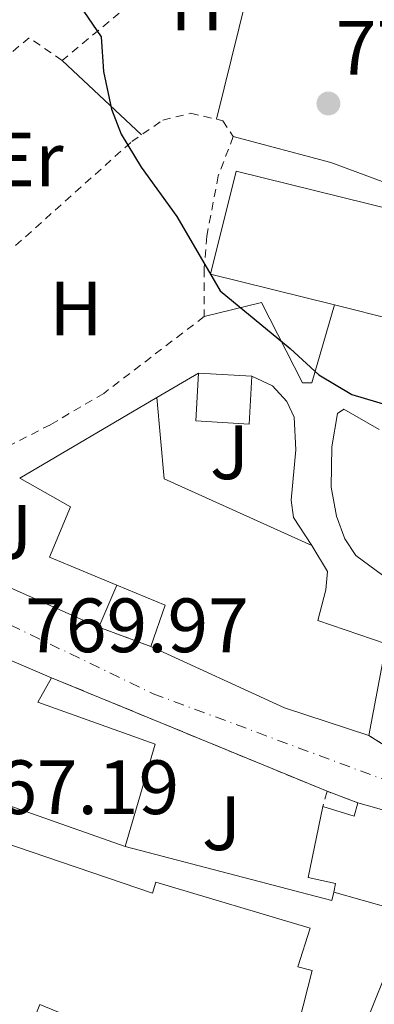
# Model space of a CAD drawing. Units: metres. Extents: x 559633 to 563062, y 4735630 to 4737973.
# Drawn here: x 560682 to 560728, y 4736555 to 4736683 of the extents above; entities that cross this region are included whole.
import ezdxf
from ezdxf.enums import TextEntityAlignment as Align

# ---------------------------------------------------------------- set-up
doc = ezdxf.new("R2010")
doc.units = ezdxf.units.M
doc.header["$MEASUREMENT"] = 0
for name, pattern in [('DGN Style 2', [1.7399219301090239, 1.043953158065414, -0.6959687720436097]), ('DGN Style 4', [2.7856150101045474, 1.391937544087219, -0.6959687720436097, 0.001739921930109024, -0.6959687720436097]), ('DGN Style 5', [1.217945351076317, 0.5219765790327072, -0.6959687720436097])]:
    doc.linetypes.add(name, pattern=pattern)
for name, color, linetype, lineweight in [('Carretera', 9, 'Continuous', 0), ('Cierre de vial', 7, 'DGN Style 5', 0), ('Cota de punto acotado terreno', 7, 'Continuous', 0), ('Curva de nivel directora', 30, 'Continuous', 30), ('Edificio', 1, 'Continuous', 13), ('Eje de carretera', 7, 'DGN Style 4', 0), ('Etiqueta de uso rústico', 92, 'Continuous', 0), ('Línea  de muro-pared o tapia', 1, 'Continuous', 13), ('Línea de cambio de uso (parcela vista)', 92, 'Continuous', 0), ('Línea de muro de contención', 1, 'Continuous', 13), ('Punto acotado terreno (símbolo)', 7, 'Continuous', 0), ('Tela metálica o alambrada', 7, 'DGN Style 2', 0), ('Valla', 7, 'DGN Style 2', 0), ('Zona ajardinada', 92, 'Continuous', 0)]:
    doc.layers.add(name, color=color, linetype=linetype, lineweight=lineweight)
doc.styles.add('Style-Arial', font='arial.ttf')

# ---------------------------------------------------------------- blocks, each defined once
blk = doc.blocks.new('5PATER')
at = {"layer": 'Punto acotado terreno (símbolo)', "linetype": 'Continuous', "lineweight": 0}
h = blk.add_hatch(color=51, dxfattribs=at)
edge = h.paths.add_edge_path()
edge.add_ellipse((0, 0), major_axis=(-0.1095731443231308, -0.1110710700762829), ratio=0.9994222409660317, start_angle=0, end_angle=360)

msp = doc.modelspace()

# ---------------------------------------------------------------- linework, layer by layer
at = {"layer": 'Carretera', "color": 9, "linetype": 'Continuous', "lineweight": 0}
for points in [[(560830.2100000004, 4736578.23, 768.429999999993), (560811.0500000005, 4736582.470000001, 769.25), (560798.6099999995, 4736584.07, 769.6100000000006), (560776.9699999985, 4736582.390000001, 770.0500000000029), (560776.8500000022, 4736580.470000001, 769.8099999999977), (560763.6099999989, 4736576.869999999, 769.3500000000058), (560762.640000001, 4736572.05, 768.3600000000006), (560741.7699999989, 4736575.829999999, 768.8999999999943), (560733.2399999994, 4736579.16, 770.1399999999995), (560725.7100000012, 4736581.279999998, 770.6399999999995), (560721.6900000024, 4736582.790000002, 771.4100000000036), (560685.7699999987, 4736597.58, 770.1600000000036), (560672.010000001, 4736603.430000001, 769.320000000007), (560657.7699999985, 4736611.109999999, 768.5800000000019), (560642.6499999975, 4736621.670000001, 768.2100000000065), (560641.1700000024, 4736623.590000001, 768.4799999999959), (560635.4099999999, 4736628.630000001, 768.6699999999983), (560626.8, 4736636.689999999, 767.75), (560578.6799999989, 4736679.79, 766.0500000000029), (560543.629999999, 4736711, 765.4499999999972), (560513.9500000002, 4736738.05, 766.0099999999949), (560463.8099999984, 4736782.78, 768.3699999999953), (560432.4299999988, 4736812.000000001, 769.8099999999977)], [(560676.8500000024, 4736610.869999998, 770.1100000000006), (560691.9299999988, 4736604.150000001, 770.6399999999995), (560698.7300000004, 4736601.67, 770.9199999999983), (560716.1299999991, 4736593.670000001, 772.3000000000029), (560727.1299999984, 4736590.069999999, 770.8699999999953), (560731.410000001, 4736587.350000001, 770.279999999999), (560743.9300000003, 4736584.150000001, 771.5399999999936), (560751.2100000002, 4736583.67, 771.6000000000058), (560757.7700000005, 4736584.31, 771.4199999999983), (560764.8500000016, 4736585.590000001, 771.179999999993), (560769.5700000001, 4736587.03, 771.0599999999977), (560773.2100000011, 4736588.63, 771.0399999999936), (560783.9299999988, 4736590.630000001, 770.6300000000047), (560800.61, 4736590.470000001, 770.1600000000036), (560814.3299999973, 4736588.149999999, 769.5599999999977), (560822.5700000006, 4736587.990000002, 769.6300000000047)]]:
    msp.add_polyline3d(points, dxfattribs=at)
at = {"layer": 'Cierre de vial', "color": 7, "linetype": 'DGN Style 5', "lineweight": 0, "extrusion": (-0.1361304291191426, 0.04964756828499506, 0.9894461204286087), "elevation": 159596.6860007282, "flags": 128}
msp.add_lwpolyline([(-4642008.996252508, -1084470.509240032), (-4642008.996252508, -1084463.193913653)], dxfattribs=at)
at = {"layer": 'Cierre de vial', "color": 7, "linetype": 'DGN Style 5', "lineweight": 0, "extrusion": (0.6841477339299871, -0.4347854753850616, 0.5855796005263929), "elevation": -1675325.198923059, "flags": 128}
msp.add_lwpolyline([(4298370.698637526, 1211196.030658819), (4298370.698637526, 1211187.370566439)], dxfattribs=at)
at = {"layer": 'Cierre de vial', "color": 7, "linetype": 'DGN Style 5', "lineweight": 0, "extrusion": (-0.7908542621132604, 0.2970621739173765, 0.5350734537657169), "elevation": 964022.277477076, "flags": 128}
msp.add_lwpolyline([(-4631262.118841395, -609670.5402761404), (-4631262.118841395, -609662.5147605806)], dxfattribs=at)
at = {"layer": 'Curva de nivel directora', "color": 30, "linetype": 'Continuous', "lineweight": 30, "flags": 128}
for points, elevation in [([(560536.3599999996, 4736809.25), (560553.1100000001, 4736796.580000001), (560572.8600000002, 4736783.270000001), (560579.9399999991, 4736777.75), (560585.7399999994, 4736774.230000001), (560600.4199999999, 4736764.07), (560607.139999999, 4736760.470000002), (560621.6599999986, 4736753.75), (560632.0999999992, 4736746.470000001), (560636.3999999998, 4736743.92), (560644.0599999996, 4736740.790000001), (560649.7399999994, 4736739.029999999), (560652.0999999996, 4736735.750000001), (560653.0199999983, 4736730.230000002), (560654.7699999984, 4736725.5), (560655.62, 4736724.310000001), (560663.7400000005, 4736715.350000001), (560668.9799999996, 4736710.710000002), (560679.8499999995, 4736695.380000001), (560685.5400000003, 4736688.95), (560689.4200000004, 4736685.190000001), (560692.2500000001, 4736681.070000002), (560692.5399999986, 4736676.550000002), (560693.5800000001, 4736671.660000001)], 775.0000000000001), ([(560693.5800000001, 4736671.660000001), (560694.8600000008, 4736668.390000002), (560697.4499999991, 4736664.11), (560702.0899999995, 4736657.670000001), (560707.7499999988, 4736647.980000001), (560716.8899999985, 4736640.470000002), (560720.6100000001, 4736637.029999999), (560724.9100000006, 4736634.480000001), (560729.7400000008, 4736633.03)], 775.0000000000005)]:
    msp.add_lwpolyline(points, dxfattribs=dict(at, elevation=elevation))
at = {"layer": 'Edificio', "color": 51, "linetype": 'Continuous', "lineweight": 13, "extrusion": (-0.198850694168001, 0.04908970770520729, 0.978799571938158), "elevation": 121784.1482328076, "flags": 128}
msp.add_lwpolyline([(-4732981.019531301, -578166.7731096148), (-4732981.019531302, -578175.1707104631)], dxfattribs=at)
at = {"layer": 'Edificio', "color": 51, "linetype": 'Continuous', "lineweight": 13, "extrusion": (0.00286361420269519, -0.0001686899171151028, 0.999995885620241), "elevation": 1580.356469128416, "flags": 128}
msp.add_lwpolyline([(560700.4153318581, 4736637.603983763), (560707.3753605932, 4736637.193983758)], dxfattribs=at)
at = {"layer": 'Edificio', "color": 51, "linetype": 'Continuous', "lineweight": 13, "extrusion": (0.1500346729709964, 0.08793978594814403, 0.9847619971109166), "elevation": 501424.8415095655, "flags": 128}
msp.add_lwpolyline([(3802893.230737621, -2834879.840367354), (3802893.230737622, -2834900.886041494)], dxfattribs=at)
at = {"layer": 'Edificio', "color": 51, "linetype": 'Continuous', "lineweight": 13, "extrusion": (-0.1846709482034906, -0.5167864097247251, 0.8359595968786124), "elevation": -2550710.576021937, "flags": 128}
msp.add_lwpolyline([(-1065890.743604233, 3886840.815172866), (-1065890.814577134, 3886847.593709792), (-1065897.603251103, 3886847.994591007)], dxfattribs=at)
at = {"layer": 'Edificio', "color": 51, "linetype": 'Continuous', "lineweight": 13, "elevation": 772.0800000000019, "flags": 128}
msp.add_lwpolyline([(560672.0099999999, 4736603.430000001), (560685.7699999996, 4736597.58)], dxfattribs=at)
at = {"layer": 'Edificio', "color": 51, "linetype": 'Continuous', "lineweight": 13, "extrusion": (0.2587870530136707, 0.8409079877379253, 0.4752925597472075), "elevation": 4128514.790927344, "flags": 128}
msp.add_lwpolyline([(857268.0367830668, -2229385.149304667), (857279.6090715209, -2229385.581207357), (857298.59243979, -2229390.900429965)], dxfattribs=at)
at = {"layer": 'Edificio', "color": 51, "linetype": 'Continuous', "lineweight": 13, "extrusion": (-0.3306115630491806, -0.9422071559294332, 0.05423716155502991), "elevation": -4648165.48860652, "flags": 128}
msp.add_lwpolyline([(-1039205.094206731, 253255.9745976307), (-1039225.145540822, 253255.9946271125), (-1039239.344562682, 253246.9813603218)], dxfattribs=at)
at = {"layer": 'Edificio', "color": 51, "linetype": 'Continuous', "lineweight": 13, "extrusion": (-0.6966755223519765, 0.2364740559246467, 0.6772911024294856), "elevation": 729960.5990373137, "flags": 128}
msp.add_lwpolyline([(-4665468.635931738, -670944.3290440231), (-4665468.77634103, -670938.0222552026), (-4665470.572037319, -670938.1581773754)], dxfattribs=at)
at = {"layer": 'Edificio', "color": 51, "linetype": 'Continuous', "lineweight": 13, "extrusion": (0.02460169402930749, -0.00692637334954066, 0.9996733376474093), "elevation": -18236.32163418927, "flags": 128}
msp.add_lwpolyline([(4711288.350706441, 743670.3973284104), (4711288.350706441, 743662.5720296942)], dxfattribs=at)
at = {"layer": 'Edificio', "color": 51, "linetype": 'Continuous', "lineweight": 13, "extrusion": (-0.04082049832081321, 0.008054924068635566, 0.9991340276034487), "elevation": 16038.96297730492, "flags": 128}
msp.add_lwpolyline([(-4755526.443274951, -366490.8006295739), (-4755514.419865167, -366491.7619917056), (-4755515.033870455, -366499.4528887601)], dxfattribs=at)
at = {"layer": 'Edificio', "color": 1, "linetype": 'Continuous', "lineweight": 13}
for points in [[(560733.9400000004, 4736657.619999999, 783.2200000000012), (560730.6200000001, 4736644.180000001, 781.9199999999983), (560722.6399999997, 4736646.15, 780.1999999999972), (560706.4900000002, 4736650.15, 776.7200000000012), (560709.8200000003, 4736663.59, 777.9400000000023)], [(560711.8899999997, 4736636.859999999, 773.7200000000012), (560711.5199999996, 4736630.619999999, 773.5), (560704.5700000003, 4736631.029999999, 773.1600000000036), (560704.9299999997, 4736637.27, 773.7400000000052)], [(560729.4100000003, 4736601.99, 777.1999999999972), (560727.1299999999, 4736590.07, 777.3000000000029), (560716.1299999999, 4736593.67, 776.9199999999983), (560698.7300000004, 4736601.67, 772.2400000000052), (560700.5700000003, 4736607.029999999, 775.9600000000065), (560694.29, 4736609.630000001, 776.179999999993), (560685.4900000002, 4736613.27, 776.4799999999959), (560688.25, 4736619.83, 777.7200000000012), (560681.6100000005, 4736623.59, 777.3399999999965), (560699.4900000002, 4736634.07, 773.679999999993), (560700.4500000002, 4736623.51, 775.5), (560719.6900000004, 4736614.789999999, 775.8399999999965), (560721.7300000004, 4736611.430000001, 775.9600000000065), (560721.5300000003, 4736609.029999999, 776.8800000000047), (560720.4900000002, 4736605.029999999, 777.2400000000052)], [(560699.29, 4736588.91, 772.8399999999965), (560695.3700000001, 4736575.59, 779.8999999999943), (560676.4500000002, 4736582.230000001, 779.9199999999983), (560662.8899999997, 4736586.470000001, 770.9199999999983), (560672.0099999999, 4736603.430000001, 772.0800000000019), (560685.7699999996, 4736597.58, 772.0800000000019), (560683.9699999997, 4736594.390000001, 775.6600000000036)], [(560725.7100000001, 4736581.279999999, 776.4600000000065), (560733.2400000002, 4736579.16, 776.2599999999949), (560729.9699999997, 4736567.550000001, 776.2200000000012), (560722.5499999998, 4736569.640000001, 775.8999999999943), (560722.7999999998, 4736570.789999999, 772.6999999999972), (560719.2100000001, 4736571.539999999, 772.1000000000058), (560721.1299999999, 4736580.789999999, 771.9199999999983), (560725.2199999997, 4736579.550000001, 776.5599999999977)], [(560675.1699999999, 4736577.59, 772.6399999999995), (560698.9299999997, 4736569.51, 772.7200000000012), (560699.3700000001, 4736570.949999999, 772.5800000000019), (560719.4800000004, 4736564.960000001, 776.6000000000058), (560717.8799999999, 4736559.930000001, 778.279999999999), (560719.75, 4736559.449999999, 778.1199999999953), (560718.0099999999, 4736552.630000001, 777.8399999999965), (560716.4600000001, 4736553.180000001, 777.7599999999949), (560714.7300000004, 4736548.310000001, 776.0800000000019), (560704.3700000001, 4736551.59, 776.6399999999995), (560703.4500000002, 4736550.630000001, 772.179999999993), (560694.6900000004, 4736550.710000001, 771.0599999999977), (560684.25, 4736555.029999999, 771.2599999999949), (560683.29, 4736552.630000001, 770.679999999993), (560667.1699999999, 4736557.83, 770.320000000007)]]:
    msp.add_polyline3d(points, close=True, dxfattribs=at)
at = {"layer": 'Edificio', "color": 51, "linetype": 'Continuous', "lineweight": 13}
for points in [[(560722.6399999997, 4736646.15, 780.1999999999972), (560706.4900000002, 4736650.15, 776.7200000000012), (560709.8200000003, 4736663.59, 777.9400000000023), (560733.9400000004, 4736657.619999999, 783.2200000000012), (560730.6200000001, 4736644.180000001, 781.9199999999983)], [(560711.8899999997, 4736636.859999999, 773.7200000000012), (560711.5199999996, 4736630.619999999, 773.5), (560704.5700000003, 4736631.029999999, 773.1600000000036), (560704.9299999997, 4736637.27, 773.7400000000052)], [(560699.4900000002, 4736634.07, 773.679999999993), (560700.4500000002, 4736623.51, 775.5), (560719.6900000004, 4736614.789999999, 775.8399999999965), (560721.7300000004, 4736611.430000001, 775.9600000000065), (560721.5300000003, 4736609.029999999, 776.8800000000047), (560720.4900000002, 4736605.029999999, 777.2400000000052), (560729.4100000003, 4736601.99, 777.1999999999972), (560727.1299999999, 4736590.07, 777.3000000000029)], [(560694.29, 4736609.630000001, 776.179999999993), (560685.4900000002, 4736613.27, 776.4799999999959), (560688.25, 4736619.83, 777.7200000000012), (560681.6100000005, 4736623.59, 777.3399999999965)], [(560685.7699999996, 4736597.58, 772.0800000000019), (560683.9699999997, 4736594.390000001, 775.6600000000036), (560699.29, 4736588.91, 772.8399999999965), (560695.3700000001, 4736575.59, 779.8999999999943)], [(560722.5499999998, 4736569.640000001, 775.8999999999943), (560722.7999999998, 4736570.789999999, 772.6999999999972), (560719.2100000001, 4736571.539999999, 772.1000000000058), (560721.1299999999, 4736580.789999999, 771.9199999999983)], [(560698.9299999997, 4736569.51, 772.7200000000012), (560699.3700000001, 4736570.949999999, 772.5800000000019), (560719.4800000004, 4736564.960000001, 776.6000000000058), (560717.8799999999, 4736559.930000001, 778.279999999999), (560719.75, 4736559.449999999, 778.1199999999953), (560718.0099999999, 4736552.630000001, 777.8399999999965), (560716.4600000001, 4736553.180000001, 777.7599999999949), (560714.7300000004, 4736548.310000001, 776.0800000000019), (560704.3700000001, 4736551.59, 776.6399999999995), (560703.4500000002, 4736550.630000001, 772.179999999993), (560694.6900000004, 4736550.710000001, 771.0599999999977), (560684.25, 4736555.029999999, 771.2599999999949), (560683.29, 4736552.630000001, 770.679999999993), (560667.1699999999, 4736557.83, 770.320000000007), (560675.1699999999, 4736577.59, 772.6399999999995), (560698.9299999997, 4736569.51, 772.7200000000012)], [(560751.5300000003, 4736526.550000001, 773.8000000000029), (560725.2100000001, 4736527.109999999, 774.4199999999983), (560724.9299999997, 4736544.15, 774.279999999999), (560724.4900000002, 4736546.949999999, 773.7400000000052), (560729.7699999996, 4736560.15, 772.779999999999)]]:
    msp.add_polyline3d(points, dxfattribs=at)
at = {"layer": 'Edificio', "color": 1, "linetype": 'Continuous', "lineweight": 13}
msp.add_polyline3d([(560724.4900000002, 4736546.949999999, 773.7400000000052), (560729.7699999996, 4736560.15, 772.779999999999), (560737.3700000001, 4736556.76, 772.9100000000036), (560745.5700000003, 4736553.109999999, 773.0599999999977), (560747.6600000003, 4736565.619999999, 774.8800000000047), (560747.8899999997, 4736567.029999999, 775.0800000000019), (560767.1699999999, 4736563.27, 773.6600000000036), (560766.8099999996, 4736559.029999999, 774.6600000000036), (560770.8499999996, 4736558.630000001, 767.8000000000029), (560770.3300000001, 4736553.430000001, 768.320000000007)], dxfattribs=at)
at = {"layer": 'Eje de carretera', "color": 7, "linetype": 'DGN Style 4', "lineweight": 0}
msp.add_polyline3d([(560362.6900000006, 4736878.82, 773.0099999999949), (560457.3500000006, 4736791.740000002, 768.320000000007), (560608.3799999994, 4736656.27, 767.029999999999), (560654.3900000006, 4736616.990000002, 768.5099999999949), (560699.0100000015, 4736595.5, 770.7799999999991), (560742.3799999985, 4736579.37, 770.0200000000042), (560763.480000001, 4736580.540000002, 770.1699999999984), (560783.4099999998, 4736586.699999999, 770.1300000000049), (560806.269999999, 4736585.820000002, 769.6900000000023), (560827.3700000013, 4736582.590000002, 768.9400000000026)], dxfattribs=at)
at = {"layer": 'Línea  de muro-pared o tapia', "color": 1, "linetype": 'Continuous', "lineweight": 13, "elevation": 772.8000000000029, "flags": 128}
msp.add_lwpolyline([(560699.4900000002, 4736634.07), (560704.9299999997, 4736637.27)], dxfattribs=at)
at = {"layer": 'Línea  de muro-pared o tapia', "color": 1, "linetype": 'Continuous', "lineweight": 13, "extrusion": (-0.0277140884656393, 0.02999320753678882, 0.9991658204733456), "elevation": 127297.4222380078, "flags": 128}
msp.add_lwpolyline([(-3626307.004463346, -3095720.882856623), (-3626300.489325469, -3095736.065154816), (-3626297.442004366, -3095745.860185909)], dxfattribs=at)
at = {"layer": 'Línea  de muro-pared o tapia', "color": 1, "linetype": 'Continuous', "lineweight": 13, "extrusion": (0.02645746560295816, 0.06143513199441501, 0.9977603555316763), "elevation": 306597.841443354, "flags": 128}
msp.add_lwpolyline([(1358534.163913002, -4561823.336896403), (1358534.163913002, -4561817.356929846)], dxfattribs=at)
at = {"layer": 'Línea  de muro-pared o tapia', "color": 1, "linetype": 'Continuous', "lineweight": 13}
for points in [[(560705.6500000004, 4736644.630000001, 773.3600000000006), (560713.1299999999, 4736646.470000001, 774.0200000000042), (560718.4900000002, 4736635.99, 774.2400000000052), (560719.6900000004, 4736635.99, 773.9600000000065), (560722.6399999997, 4736646.15, 774.6199999999953)], [(560742.2699999996, 4736621.100000001, 775.5399999999936), (560737.8899999997, 4736616.230000001, 773.6999999999972), (560732.8499999996, 4736611.67, 773.5399999999936), (560730.3300000001, 4736610.710000001, 773.1600000000036), (560728.9299999997, 4736610.949999999, 773.1399999999995), (560725.4500000002, 4736613.51, 773.1399999999995), (560724.0099999999, 4736615.67, 773.179999999993), (560722.9299999997, 4736618.630000001, 773.3399999999965), (560722.2100000001, 4736622.390000001, 773.3800000000047), (560722.29, 4736627.67, 773.7599999999949), (560723.0499999998, 4736631.99, 774.1199999999953), (560723.8499999996, 4736632.550000001, 774.3000000000029), (560728.4699999997, 4736629.92, 774.320000000007)]]:
    msp.add_polyline3d(points, dxfattribs=at)
at = {"layer": 'Línea de cambio de uso (parcela vista)', "color": 92, "linetype": 'Continuous', "lineweight": 0, "extrusion": (-0.008245463892061069, 0.007711699561782386, 0.9999362689767152), "elevation": 32678.30270730543, "flags": 128}
msp.add_lwpolyline([(560674.4578453313, 4736566.82939053), (560684.8088127822, 4736557.149102682)], dxfattribs=at)
at = {"layer": 'Línea de cambio de uso (parcela vista)', "color": 92, "linetype": 'Continuous', "lineweight": 0, "elevation": 772.320000000007, "flags": 128}
msp.add_lwpolyline([(560717.0099999999, 4736620.710000001), (560717.3300000001, 4736618.470000001), (560719.6900000004, 4736614.789999999)], dxfattribs=at)
at = {"layer": 'Línea de cambio de uso (parcela vista)', "color": 92, "linetype": 'Continuous', "lineweight": 0}
for points in [[(560707.2800000003, 4736670.34, 775.5), (560712.1799999997, 4736690.230000001, 776.320000000007), (560717.6200000001, 4736690.310000001, 777.4600000000065), (560718.7000000002, 4736691.67, 778.1399999999995), (560723.2599999999, 4736708.390000001, 779.7599999999949)], [(560709.4600000001, 4736668.07, 775.3800000000047), (560722.1799999997, 4736664.710000001, 776.4199999999983), (560734.7400000002, 4736660.07, 776.8399999999965), (560740.6200000001, 4736658.310000001, 777.0399999999936), (560745.9400000004, 4736657.350000001, 777.0399999999936), (560750.7000000002, 4736658.869999999, 777.5399999999936), (560751.7800000003, 4736661.029999999, 777.8600000000006), (560751.54, 4736670.230000001, 778.6199999999953), (560751.7400000002, 4736675.430000001, 778.9799999999959), (560753.5800000001, 4736679.350000001, 778.820000000007)]]:
    msp.add_polyline3d(points, dxfattribs=at)
at = {"layer": 'Línea de muro de contención', "color": 1, "linetype": 'Continuous', "lineweight": 13, "extrusion": (0.02656419710827333, -0.006336413984481053, 0.9996270270905095), "elevation": -14348.66870708894, "flags": 128}
msp.add_lwpolyline([(4737410.278102009, 553413.2121815344), (4737409.676270921, 553385.3829990216), (4737410.796851128, 553385.3829990216)], dxfattribs=at)
at = {"layer": 'Línea de muro de contención', "color": 1, "linetype": 'Continuous', "lineweight": 13}
msp.add_polyline3d([(560711.8899999997, 4736636.859999999, 773.8000000000029), (560714.5700000003, 4736635.59, 773.9799999999959), (560716.4500000002, 4736633.59, 773.8600000000006), (560717.4100000003, 4736631.51, 773.5800000000019), (560717.6100000005, 4736627.27, 773.0399999999936), (560717.0099999999, 4736620.710000001, 772.320000000007)], dxfattribs=at)
at = {"layer": 'Tela metálica o alambrada', "color": 7, "linetype": 'DGN Style 2', "lineweight": 0}
for points in [[(560723.2599999999, 4736708.390000001, 778.7700000000042), (560717.1799999997, 4736701.91, 778.070000000007), (560706.6600000003, 4736694.15, 776.8899999999995), (560687.1399999997, 4736677.99, 773.6699999999983), (560682.8600000005, 4736680.949999999, 773.1300000000047), (560649.6900000004, 4736653.51, 768.8300000000019)], [(560664.5700000003, 4736638.390000001, 772.3800000000047), (560679.7699999996, 4736652.710000001, 773.5599999999977), (560696.2199999997, 4736667.430000001, 775.1999999999972), (560700.2599999999, 4736670.230000001, 775.2400000000052), (560703.9000000004, 4736671.109999999, 775.3000000000029), (560708.0999999996, 4736670.15, 775.279999999999), (560709.4600000001, 4736668.07, 775.2400000000052), (560707.5, 4736662.949999999, 774.7400000000052), (560706.0099999999, 4736655.109999999, 773.8399999999965), (560705.6500000004, 4736650.789999999, 773.6199999999953), (560705.6500000004, 4736644.630000001, 773.3800000000047)]]:
    msp.add_polyline3d(points, dxfattribs=at)
at = {"layer": 'Valla', "color": 7, "linetype": 'DGN Style 2', "lineweight": 0, "extrusion": (0.03282880195059489, -0.01351720436700287, 0.999369578758824), "elevation": -44848.34148586665, "flags": 128}
msp.add_lwpolyline([(4593327.033769302, 1284157.758683071), (4593327.033769303, 1284118.88845153)], dxfattribs=at)
at = {"layer": 'Valla', "color": 7, "linetype": 'DGN Style 2', "lineweight": 0, "extrusion": (0.002596318796068895, 0.009272567120921936, 0.9999536382391423), "elevation": 46145.73842346911, "flags": 128}
msp.add_lwpolyline([(560717.801537372, 4736358.522159444), (560717.2414873306, 4736356.522073458)], dxfattribs=at)
at = {"layer": 'Valla', "color": 7, "linetype": 'DGN Style 2', "lineweight": 0}
msp.add_polyline3d([(560705.6500000004, 4736644.630000001, 773.3800000000047), (560692.5700000003, 4736634.630000001, 772.5599999999977), (560685.6100000005, 4736630.550000001, 772.1999999999972), (560672.6100000005, 4736623.91, 771.8999999999943)], dxfattribs=at)

# ---------------------------------------------------------------- block references
at = {"layer": 'Punto acotado terreno (símbolo)', "color": 7, "linetype": 'Continuous', "lineweight": 0, "xscale": 10, "yscale": 10, "zscale": 10}
msp.add_blockref('5PATER', (560721.8599999996, 4736672.390000002, 778.6499999999946), dxfattribs=at)

# ---------------------------------------------------------------- texts
at = {"layer": 'Cota de punto acotado terreno', "color": 7, "linetype": 'Continuous', "lineweight": 0, "style": 'Style-Arial'}
for s, p in [('778.65', (560722.8200000012, 4736676.140000001, 778.6499999999943)), ('769.97', (560682.3299999987, 4736600.91, 769.9700000000012)), ('767.19', (560673.2499999993, 4736579.820000002, 767.1900000000023))]:
    msp.add_text(s, height=7.000000000000002, dxfattribs=at).set_placement(p)
at = {"layer": 'Etiqueta de uso rústico', "color": 92, "linetype": 'Continuous', "lineweight": 0, "style": 'Style-Arial'}
for s, p in [('H', (560704.7116459871, 4736685.430010001, 775.7599999999949)), ('Er', (560682.6654566071, 4736665.110010001, 773.0399999999936)), ('H', (560688.9516459913, 4736645.670010001, 772.9600000000065))]:
    msp.add_text(s, height=7.000000000000002, dxfattribs=at).set_placement(p, align=Align.MIDDLE_CENTER)
at = {"layer": 'Zona ajardinada', "color": 92, "linetype": 'Continuous', "lineweight": 0, "style": 'Style-Arial'}
for p in [(560708.9669051359, 4736626.950009999, 772.7200000000012), (560680.7069051343, 4736616.570010001, 770.6600000000036), (560707.9269051343, 4736578.630010001, 771.4499999999972)]:
    msp.add_text('J', height=7.000000000000002, dxfattribs=at).set_placement(p, align=Align.MIDDLE_CENTER)

doc.saveas('drawing.dxf')
